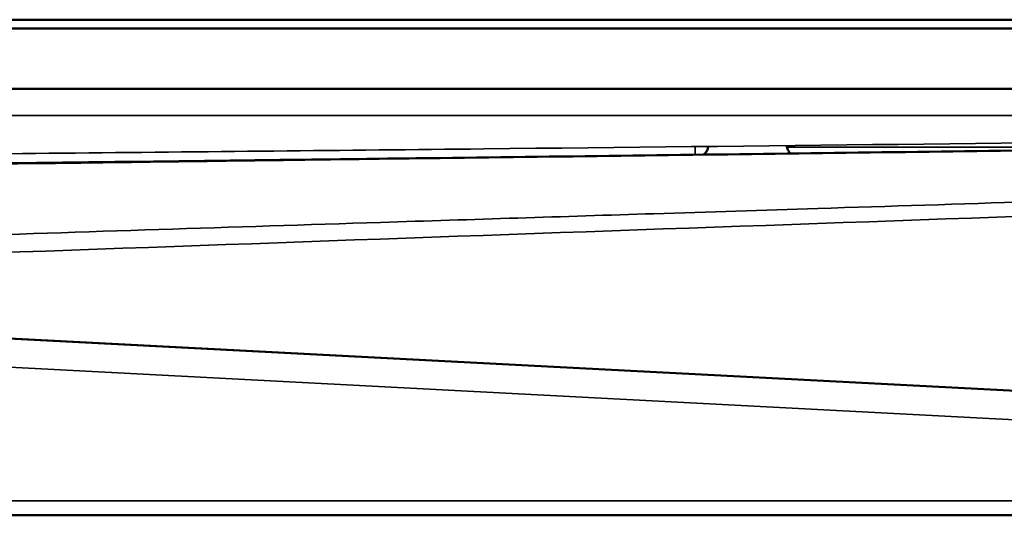
# Model space of a CAD drawing. Units: millimetres. Extents: x 63 to 2026, y 67 to 1019.
# Drawn here: x 1827 to 1864, y 769 to 787 of the extents above; entities that cross this region are included whole.
import ezdxf

# ---------------------------------------------------------------- set-up
doc = ezdxf.new("R2010")
doc.units = ezdxf.units.MM
doc.header["$LTSCALE"] = 4
doc.layers.add('Visibile (ISO)', color=7, linetype='Continuous', lineweight=50)
doc.layers.add('Visibile sottile (ISO)', color=7, linetype='Continuous', lineweight=35)

msp = doc.modelspace()

# ---------------------------------------------------------------- linework, layer by layer
at = {"layer": 'Visibile (ISO)'}
for p, q in [((1825.681, 787.455), (1919.681, 787.455)), ((1919.681, 787.125), (1825.681, 787.125)), ((1523.301, 784.893), (1929.681, 784.893)), ((1941.862, 769.639), (1816.562, 776.162)), ((1941.375, 769.063), (1775.602, 769.063))]:
    msp.add_line(p, q, dxfattribs=at)
for points, knots in [([(1906.378, 783.21), (1901.636, 783.136), (1892.031, 782.991), (1879.88, 782.816), (1870.269, 782.682), (1860.788, 782.553), (1849.182, 782.4), (1837.18, 782.25), (1826.965, 782.128), (1818.903, 782.034), (1810.388, 781.937), (1802.385, 781.849), (1797.075, 781.792), (1794.928, 781.77)], [0, 0, 0, 0, 0.125, 0.25, 0.3125, 0.375, 0.5, 0.625, 0.6875, 0.75, 0.8125, 0.875, 0.9159926, 0.9159926, 0.9159926, 0.9159926]), ([(1852.608, 782.446), (1852.633, 782.466), (1852.657, 782.489), (1852.707, 782.55), (1852.732, 782.591), (1852.766, 782.671), (1852.778, 782.71), (1852.784, 782.75)], [0.15204061, 0.15204061, 0.15204061, 0.15204061, 0.16214632, 0.16214632, 0.17641972, 0.17641972, 0.18856961, 0.18856961, 0.18856961, 0.18856961]), ([(1855.692, 782.782), (1855.695, 782.753), (1855.7, 782.724), (1855.722, 782.645), (1855.745, 782.595), (1855.79, 782.529), (1855.808, 782.508), (1855.827, 782.488)], [0.00455137, 0.00455137, 0.00455137, 0.00455137, 0.01336219, 0.01336219, 0.02949869, 0.02949869, 0.03784284, 0.03784284, 0.03784284, 0.03784284]), ([(1841.698, 782.307), (1841.697, 782.307), (1841.696, 782.307), (1841.694, 782.307), (1841.693, 782.307), (1841.689, 782.307), (1841.687, 782.307), (1841.679, 782.307), (1841.673, 782.307), (1841.658, 782.307), (1841.647, 782.306), (1841.595, 782.306), (1841.554, 782.305), (1841.424, 782.304), (1841.336, 782.303), (1837.492, 782.254), (1833.742, 782.204), (1824.99, 782.089), (1819.988, 782.025), (1808.301, 781.893), (1801.605, 781.84), (1794.928, 781.77)], [0, 0, 0, 0, 0.000266, 0.000266, 0.00071, 0.00071, 0.001597, 0.001597, 0.003371, 0.003371, 0.006919, 0.006919, 0.021113, 0.021113, 0.051053, 0.051053, 1.328478, 1.328478, 3.031716, 3.031716, 5.302699, 5.302699, 5.302699, 5.302699])]:
    msp.add_open_spline(points, degree=3, knots=knots, dxfattribs=at)
at = {"layer": 'Visibile sottile (ISO)'}
for p, q in [((1537.454, 784.887), (1915.526, 784.887)), ((1537.454, 783.905), (1915.526, 783.905)), ((1850.822, 782.729), (1850.822, 782.729)), ((1852.29, 782.729), (1852.29, 782.442)), ((1873.651, 782.729), (1856.19, 782.729)), ((1941.972, 769.641), (1816.672, 776.164)), ((1808.776, 775.519), (1921.091, 769.598)), ((1531.889, 769.598), (1921.091, 769.598))]:
    msp.add_line(p, q, dxfattribs=at)
msp.add_ellipse((1856.19, 782.731), major_axis=(-0.5, -0.002), ratio=0.004363, start_param=0.199759, end_param=1.570777, dxfattribs=at)
for points, knots in [([(1905.436, 783.375), (1900.349, 783.309), (1895.278, 783.246), (1890.215, 783.184), (1885.153, 783.121), (1880.099, 783.061), (1875.04, 783.001), (1864.92, 782.883), (1854.775, 782.77), (1844.457, 782.661), (1839.297, 782.606), (1834.095, 782.553), (1828.838, 782.501), (1823.581, 782.448), (1818.27, 782.397), (1812.903, 782.346), (1807.537, 782.296), (1802.115, 782.247), (1796.655, 782.199), (1791.194, 782.151), (1785.695, 782.105), (1780.193, 782.06)], [0, 0, 0, 0, 0.125, 0.125, 0.125, 0.25, 0.25, 0.25, 0.5, 0.5, 0.5, 0.625, 0.625, 0.625, 0.75, 0.75, 0.75, 0.875, 0.875, 0.875, 1, 1, 1, 1]), ([(1791.568, 778.329), (1797.001, 778.511), (1802.397, 778.69), (1807.815, 778.868), (1810.524, 778.957), (1813.239, 779.045), (1815.964, 779.134), (1818.689, 779.223), (1821.424, 779.312), (1824.167, 779.401), (1829.654, 779.579), (1835.172, 779.756), (1840.638, 779.931), (1844.036, 780.04), (1847.414, 780.148), (1850.762, 780.255), (1852.799, 780.319), (1854.825, 780.384), (1856.837, 780.448), (1862.158, 780.617), (1867.386, 780.783), (1872.486, 780.944), (1877.586, 781.106), (1882.558, 781.263), (1887.319, 781.414), (1892.08, 781.565), (1896.631, 781.709), (1900.944, 781.846), (1905.257, 781.983), (1909.333, 782.112), (1913.187, 782.235)], [0, 0, 0, 0, 0.125, 0.125, 0.125, 0.1875, 0.1875, 0.1875, 0.25, 0.25, 0.25, 0.375, 0.375, 0.375, 0.452721, 0.452721, 0.452721, 0.5, 0.5, 0.5, 0.625, 0.625, 0.625, 0.75, 0.75, 0.75, 0.875, 0.875, 0.875, 1, 1, 1, 1])]:
    msp.add_open_spline(points, degree=3, knots=knots, dxfattribs=at)
msp.add_open_spline([(1793.92, 777.631), (1804.068, 778), (1824.398, 778.734), (1854.948, 779.826), (1885.335, 780.899), (1905.323, 781.598), (1915.229, 781.942)], degree=3, dxfattribs=at)

doc.saveas('drawing.dxf')
